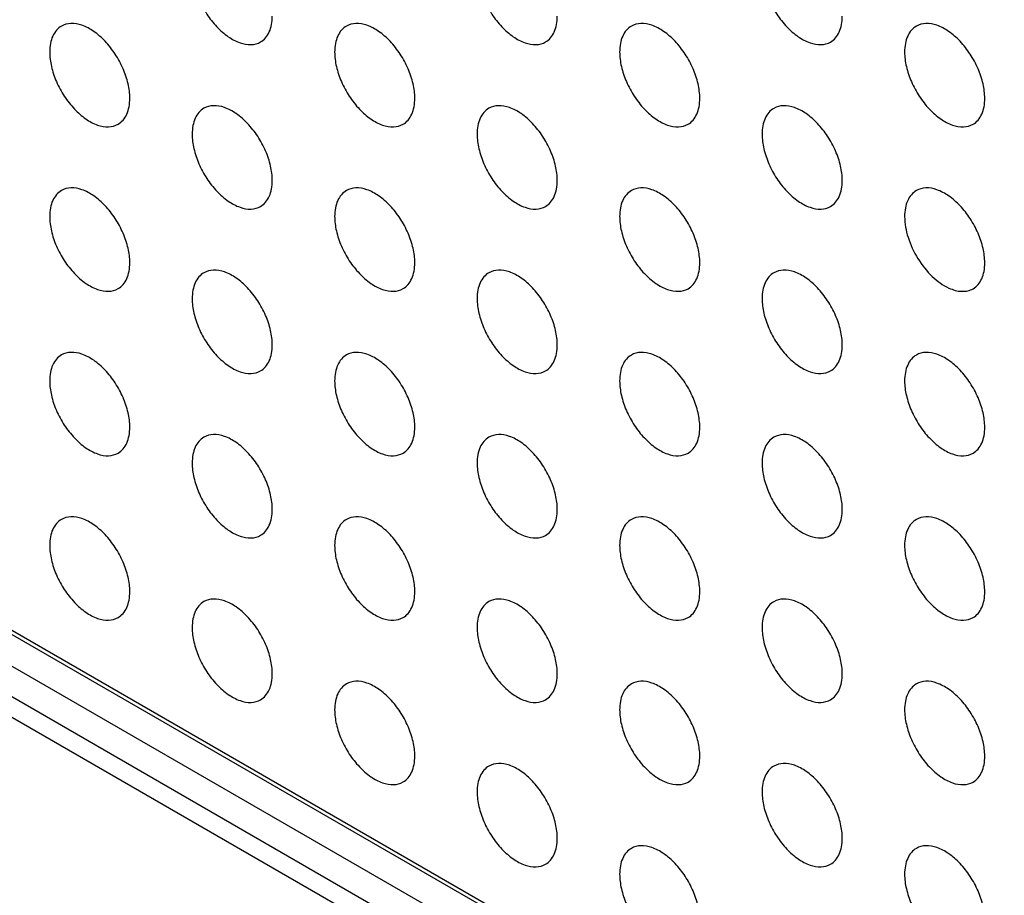
# Model space of a CAD drawing. Units: millimetres. Extents: x -30 to 40, y -111 to 111.
# Drawn here: x -7 to 0, y 53 to 60 of the extents above; entities that cross this region are included whole.
import ezdxf

# ---------------------------------------------------------------- set-up
doc = ezdxf.new("R2010")
doc.units = ezdxf.units.MM
doc.header["$LTSCALE"] = 19.36
doc.layers.add('ASSI', color=7, linetype='CONTINUOUS')
doc.layers.add('RACCORDO', color=7, linetype='CONTINUOUS')

msp = doc.modelspace()

# ---------------------------------------------------------------- linework, layer by layer
at = {"layer": 'ASSI', "color": 250, "linetype": 'CONTINUOUS'}
for p, q in [((-15.4149, 59.48), (7.4246, 46.2927)), ((7.4953, 45.7212), (-15.3442, 58.9085)), ((7.4246, 45.5987), (-15.4149, 58.786))]:
    msp.add_line(p, q, dxfattribs=at)
at = {"layer": 'ASSI', "color": 7, "linetype": 'CONTINUOUS'}
for p, q in [((-15.3942, 59.4342), (7.4453, 46.247)), ((-15.1321, 59.031), (7.7075, 45.8437))]:
    msp.add_line(p, q, dxfattribs=at)
for points, knots in [([(-6.0104, 60.1224), (-6.0104, 60.084), (-5.9996, 60.0031), (-5.9595, 59.8844), (-5.8976, 59.77), (-5.819, 59.6693), (-5.7299, 59.5905), (-5.6371, 59.5397), (-5.5462, 59.5215), (-5.4897, 59.536), (-5.4672, 59.549)], [0, 0, 0, 0, 0.128818, 0.270564, 0.417881, 0.562385, 0.696203, 0.813596, 0.913067, 1, 1, 1, 1]), ([(-3.7477, 60.1223), (-3.7477, 60.0839), (-3.7369, 60.003), (-3.6967, 59.8842), (-3.6348, 59.7698), (-3.5562, 59.6692), (-3.4672, 59.5903), (-3.3743, 59.5396), (-3.2834, 59.5214), (-3.2269, 59.5359), (-3.2045, 59.5489)], [0, 0, 0, 0, 0.128818, 0.270564, 0.417881, 0.562385, 0.696203, 0.813596, 0.913067, 1, 1, 1, 1]), ([(-1.4849, 60.1222), (-1.4849, 60.0837), (-1.4742, 60.0029), (-1.434, 59.8841), (-1.3721, 59.7697), (-1.2935, 59.6691), (-1.2044, 59.5902), (-1.1116, 59.5395), (-1.0207, 59.5213), (-0.9642, 59.5358), (-0.9417, 59.5488)], [0, 0, 0, 0, 0.128818, 0.270564, 0.417881, 0.562385, 0.696203, 0.813596, 0.913067, 1, 1, 1, 1]), ([(-5.4672, 59.549), (-5.4524, 59.5576), (-5.4246, 59.5809), (-5.395, 59.6293), (-5.3775, 59.6888), (-5.374, 59.7322), (-5.374, 59.755)], [0, 0, 0, 0, 0.217772, 0.450955, 0.710191, 1, 1, 1, 1]), ([(-3.2045, 59.5489), (-3.1896, 59.5575), (-3.1618, 59.5808), (-3.1323, 59.6291), (-3.1147, 59.6887), (-3.1113, 59.7321), (-3.1113, 59.7549)], [0, 0, 0, 0, 0.217772, 0.450955, 0.710191, 1, 1, 1, 1]), ([(-0.9417, 59.5488), (-0.9269, 59.5573), (-0.8991, 59.5807), (-0.8696, 59.629), (-0.852, 59.6886), (-0.8485, 59.7319), (-0.8485, 59.7547)], [0, 0, 0, 0, 0.217772, 0.450955, 0.710191, 1, 1, 1, 1]), ([(-7.0486, 59.6753), (-7.0634, 59.6667), (-7.0912, 59.6434), (-7.1208, 59.5951), (-7.1383, 59.5355), (-7.1418, 59.4921), (-7.1418, 59.4693)], [0, 0, 0, 0, 0.217772, 0.450955, 0.710191, 1, 1, 1, 1]), ([(-6.5054, 59.1019), (-6.5054, 59.1404), (-6.5161, 59.2212), (-6.5563, 59.34), (-6.6182, 59.4544), (-6.6968, 59.555), (-6.7859, 59.6339), (-6.8787, 59.6846), (-6.9696, 59.7028), (-7.0261, 59.6883), (-7.0486, 59.6753)], [0, 0, 0, 0, 0.128818, 0.270564, 0.417881, 0.562385, 0.696203, 0.813596, 0.913067, 1, 1, 1, 1]), ([(-4.7858, 59.6752), (-4.8007, 59.6666), (-4.8285, 59.6433), (-4.858, 59.5949), (-4.8756, 59.5354), (-4.879, 59.492), (-4.879, 59.4692)], [0, 0, 0, 0, 0.217772, 0.450955, 0.710191, 1, 1, 1, 1]), ([(-4.2426, 59.1018), (-4.2426, 59.1402), (-4.2534, 59.2211), (-4.2936, 59.3398), (-4.3555, 59.4542), (-4.4341, 59.5549), (-4.5231, 59.6337), (-4.616, 59.6845), (-4.7069, 59.7027), (-4.7634, 59.6882), (-4.7858, 59.6752)], [0, 0, 0, 0, 0.128818, 0.270564, 0.417881, 0.562385, 0.696203, 0.813596, 0.913067, 1, 1, 1, 1]), ([(-2.5231, 59.6751), (-2.5379, 59.6665), (-2.5657, 59.6432), (-2.5953, 59.5948), (-2.6129, 59.5352), (-2.6163, 59.4919), (-2.6163, 59.4691)], [0, 0, 0, 0, 0.217772, 0.450955, 0.710191, 1, 1, 1, 1]), ([(-1.9799, 59.1016), (-1.9799, 59.1401), (-1.9907, 59.221), (-2.0308, 59.3397), (-2.0927, 59.4541), (-2.1713, 59.5548), (-2.2604, 59.6336), (-2.3533, 59.6843), (-2.4442, 59.7026), (-2.5006, 59.688), (-2.5231, 59.6751)], [0, 0, 0, 0, 0.128818, 0.270564, 0.417881, 0.562385, 0.696203, 0.813596, 0.913067, 1, 1, 1, 1]), ([(-0.2604, 59.6749), (-0.2752, 59.6664), (-0.303, 59.643), (-0.3325, 59.5947), (-0.3501, 59.5351), (-0.3536, 59.4918), (-0.3536, 59.469)], [0, 0, 0, 0, 0.217772, 0.450955, 0.710191, 1, 1, 1, 1]), ([(0.2828, 59.1015), (0.2828, 59.14), (0.2721, 59.2208), (0.2319, 59.3396), (0.17, 59.454), (0.0914, 59.5546), (0.0024, 59.6335), (-0.0905, 59.6842), (-0.1814, 59.7024), (-0.2379, 59.6879), (-0.2604, 59.6749)], [0, 0, 0, 0, 0.128818, 0.270564, 0.417881, 0.562385, 0.696203, 0.813596, 0.913067, 1, 1, 1, 1]), ([(-7.1418, 59.4693), (-7.1418, 59.4309), (-7.131, 59.35), (-7.0909, 59.2313), (-7.029, 59.1168), (-6.9503, 59.0162), (-6.8613, 58.9374), (-6.7684, 58.8866), (-6.6775, 58.8684), (-6.621, 58.8829), (-6.5986, 58.8959)], [0, 0, 0, 0, 0.128818, 0.270564, 0.417881, 0.562385, 0.696203, 0.813596, 0.913067, 1, 1, 1, 1]), ([(-4.879, 59.4692), (-4.879, 59.4307), (-4.8683, 59.3499), (-4.8281, 59.2311), (-4.7662, 59.1167), (-4.6876, 59.0161), (-4.5985, 58.9372), (-4.5057, 58.8865), (-4.4148, 58.8683), (-4.3583, 58.8828), (-4.3358, 58.8958)], [0, 0, 0, 0, 0.128818, 0.270564, 0.417881, 0.562385, 0.696203, 0.813596, 0.913067, 1, 1, 1, 1]), ([(-2.6163, 59.4691), (-2.6163, 59.4306), (-2.6055, 59.3497), (-2.5654, 59.231), (-2.5035, 59.1166), (-2.4249, 59.016), (-2.3358, 58.9371), (-2.2429, 58.8864), (-2.152, 58.8682), (-2.0956, 58.8827), (-2.0731, 58.8957)], [0, 0, 0, 0, 0.128818, 0.270564, 0.417881, 0.562385, 0.696203, 0.813596, 0.913067, 1, 1, 1, 1]), ([(-0.3536, 59.469), (-0.3536, 59.4305), (-0.3428, 59.3496), (-0.3026, 59.2309), (-0.2407, 59.1165), (-0.1621, 59.0158), (-0.0731, 58.937), (0.0198, 58.8862), (0.1107, 58.868), (0.1672, 58.8826), (0.1897, 58.8955)], [0, 0, 0, 0, 0.128818, 0.270564, 0.417881, 0.562385, 0.696203, 0.813596, 0.913067, 1, 1, 1, 1]), ([(-6.5986, 58.8959), (-6.5837, 58.9045), (-6.556, 58.9278), (-6.5264, 58.9762), (-6.5088, 59.0357), (-6.5054, 59.0791), (-6.5054, 59.1019)], [0, 0, 0, 0, 0.217772, 0.450955, 0.710191, 1, 1, 1, 1]), ([(-5.374, 58.4486), (-5.374, 58.4871), (-5.3848, 58.568), (-5.4249, 58.6867), (-5.4868, 58.8011), (-5.5654, 58.9018), (-5.6545, 58.9806), (-5.7474, 59.0314), (-5.8383, 59.0496), (-5.8947, 59.0351), (-5.9172, 59.0221)], [0, 0, 0, 0, 0.128818, 0.270564, 0.417881, 0.562385, 0.696203, 0.813596, 0.913067, 1, 1, 1, 1]), ([(-4.3358, 58.8958), (-4.321, 58.9044), (-4.2932, 58.9277), (-4.2637, 58.976), (-4.2461, 59.0356), (-4.2426, 59.079), (-4.2426, 59.1018)], [0, 0, 0, 0, 0.217772, 0.450955, 0.710191, 1, 1, 1, 1]), ([(-3.1113, 58.4485), (-3.1113, 58.487), (-3.122, 58.5679), (-3.1622, 58.6866), (-3.2241, 58.801), (-3.3027, 58.9017), (-3.3918, 58.9805), (-3.4846, 59.0312), (-3.5755, 59.0494), (-3.632, 59.0349), (-3.6545, 59.022)], [0, 0, 0, 0, 0.128818, 0.270564, 0.417881, 0.562385, 0.696203, 0.813596, 0.913067, 1, 1, 1, 1]), ([(-2.0731, 58.8957), (-2.0582, 58.9042), (-2.0305, 58.9276), (-2.0009, 58.9759), (-1.9833, 59.0355), (-1.9799, 59.0788), (-1.9799, 59.1016)], [0, 0, 0, 0, 0.217772, 0.450955, 0.710191, 1, 1, 1, 1]), ([(-0.8485, 58.4484), (-0.8485, 58.4869), (-0.8593, 58.5677), (-0.8994, 58.6865), (-0.9613, 58.8009), (-1.04, 58.9015), (-1.129, 58.9804), (-1.2219, 59.0311), (-1.3128, 59.0493), (-1.3693, 59.0348), (-1.3917, 59.0218)], [0, 0, 0, 0, 0.128818, 0.270564, 0.417881, 0.562385, 0.696203, 0.813596, 0.913067, 1, 1, 1, 1]), ([(0.1897, 58.8955), (0.2045, 58.9041), (0.2323, 58.9274), (0.2618, 58.9758), (0.2794, 59.0353), (0.2828, 59.0787), (0.2828, 59.1015)], [0, 0, 0, 0, 0.217772, 0.450955, 0.710191, 1, 1, 1, 1]), ([(-5.9172, 59.0221), (-5.9321, 59.0135), (-5.9598, 58.9902), (-5.9894, 58.9418), (-6.007, 58.8823), (-6.0104, 58.8389), (-6.0104, 58.8161)], [0, 0, 0, 0, 0.217772, 0.450955, 0.710191, 1, 1, 1, 1]), ([(-3.6545, 59.022), (-3.6693, 59.0134), (-3.6971, 58.99), (-3.7266, 58.9417), (-3.7442, 58.8821), (-3.7477, 58.8388), (-3.7477, 58.816)], [0, 0, 0, 0, 0.217772, 0.450955, 0.710191, 1, 1, 1, 1]), ([(-1.3917, 59.0218), (-1.4066, 59.0133), (-1.4344, 58.9899), (-1.4639, 58.9416), (-1.4815, 58.882), (-1.4849, 58.8387), (-1.4849, 58.8158)], [0, 0, 0, 0, 0.217772, 0.450955, 0.710191, 1, 1, 1, 1]), ([(-6.0104, 58.8161), (-6.0104, 58.7776), (-5.9996, 58.6968), (-5.9595, 58.578), (-5.8976, 58.4636), (-5.819, 58.363), (-5.7299, 58.2841), (-5.6371, 58.2334), (-5.5462, 58.2152), (-5.4897, 58.2297), (-5.4672, 58.2427)], [0, 0, 0, 0, 0.128818, 0.270564, 0.417881, 0.562385, 0.696203, 0.813596, 0.913067, 1, 1, 1, 1]), ([(-3.7477, 58.816), (-3.7477, 58.7775), (-3.7369, 58.6966), (-3.6967, 58.5779), (-3.6348, 58.4635), (-3.5562, 58.3628), (-3.4672, 58.284), (-3.3743, 58.2333), (-3.2834, 58.2151), (-3.2269, 58.2296), (-3.2045, 58.2425)], [0, 0, 0, 0, 0.128818, 0.270564, 0.417881, 0.562385, 0.696203, 0.813596, 0.913067, 1, 1, 1, 1]), ([(-1.4849, 58.8158), (-1.4849, 58.7774), (-1.4742, 58.6965), (-1.434, 58.5778), (-1.3721, 58.4634), (-1.2935, 58.3627), (-1.2044, 58.2839), (-1.1116, 58.2331), (-1.0207, 58.2149), (-0.9642, 58.2294), (-0.9417, 58.2424)], [0, 0, 0, 0, 0.128818, 0.270564, 0.417881, 0.562385, 0.696203, 0.813596, 0.913067, 1, 1, 1, 1]), ([(-5.4672, 58.2427), (-5.4524, 58.2512), (-5.4246, 58.2746), (-5.395, 58.3229), (-5.3775, 58.3825), (-5.374, 58.4258), (-5.374, 58.4486)], [0, 0, 0, 0, 0.217772, 0.450955, 0.710191, 1, 1, 1, 1]), ([(-3.2045, 58.2425), (-3.1896, 58.2511), (-3.1618, 58.2745), (-3.1323, 58.3228), (-3.1147, 58.3824), (-3.1113, 58.4257), (-3.1113, 58.4485)], [0, 0, 0, 0, 0.217772, 0.450955, 0.710191, 1, 1, 1, 1]), ([(-0.9417, 58.2424), (-0.9269, 58.251), (-0.8991, 58.2743), (-0.8696, 58.3227), (-0.852, 58.3822), (-0.8485, 58.4256), (-0.8485, 58.4484)], [0, 0, 0, 0, 0.217772, 0.450955, 0.710191, 1, 1, 1, 1]), ([(-7.0486, 58.369), (-7.0634, 58.3604), (-7.0912, 58.3371), (-7.1208, 58.2887), (-7.1383, 58.2291), (-7.1418, 58.1858), (-7.1418, 58.163)], [0, 0, 0, 0, 0.217772, 0.450955, 0.710191, 1, 1, 1, 1]), ([(-6.5054, 57.7955), (-6.5054, 57.834), (-6.5161, 57.9149), (-6.5563, 58.0336), (-6.6182, 58.148), (-6.6968, 58.2487), (-6.7859, 58.3275), (-6.8787, 58.3782), (-6.9696, 58.3965), (-7.0261, 58.3819), (-7.0486, 58.369)], [0, 0, 0, 0, 0.128818, 0.270564, 0.417881, 0.562385, 0.696203, 0.813596, 0.913067, 1, 1, 1, 1]), ([(-4.7858, 58.3688), (-4.8007, 58.3603), (-4.8285, 58.3369), (-4.858, 58.2886), (-4.8756, 58.229), (-4.879, 58.1857), (-4.879, 58.1629)], [0, 0, 0, 0, 0.217772, 0.450955, 0.710191, 1, 1, 1, 1]), ([(-4.2426, 57.7954), (-4.2426, 57.8339), (-4.2534, 57.9147), (-4.2936, 58.0335), (-4.3555, 58.1479), (-4.4341, 58.2485), (-4.5231, 58.3274), (-4.616, 58.3781), (-4.7069, 58.3963), (-4.7634, 58.3818), (-4.7858, 58.3688)], [0, 0, 0, 0, 0.128818, 0.270564, 0.417881, 0.562385, 0.696203, 0.813596, 0.913067, 1, 1, 1, 1]), ([(-2.5231, 58.3687), (-2.5379, 58.3601), (-2.5657, 58.3368), (-2.5953, 58.2885), (-2.6129, 58.2289), (-2.6163, 58.1855), (-2.6163, 58.1627)], [0, 0, 0, 0, 0.217772, 0.450955, 0.710191, 1, 1, 1, 1]), ([(-1.9799, 57.7953), (-1.9799, 57.8337), (-1.9907, 57.9146), (-2.0308, 58.0334), (-2.0927, 58.1478), (-2.1713, 58.2484), (-2.2604, 58.3273), (-2.3533, 58.378), (-2.4442, 58.3962), (-2.5006, 58.3817), (-2.5231, 58.3687)], [0, 0, 0, 0, 0.128818, 0.270564, 0.417881, 0.562385, 0.696203, 0.813596, 0.913067, 1, 1, 1, 1]), ([(-0.2604, 58.3686), (-0.2752, 58.36), (-0.303, 58.3367), (-0.3325, 58.2883), (-0.3501, 58.2288), (-0.3536, 58.1854), (-0.3536, 58.1626)], [0, 0, 0, 0, 0.217772, 0.450955, 0.710191, 1, 1, 1, 1]), ([(0.2828, 57.7952), (0.2828, 57.8336), (0.2721, 57.9145), (0.2319, 58.0332), (0.17, 58.1476), (0.0914, 58.2483), (0.0024, 58.3271), (-0.0905, 58.3779), (-0.1814, 58.3961), (-0.2379, 58.3816), (-0.2604, 58.3686)], [0, 0, 0, 0, 0.128818, 0.270564, 0.417881, 0.562385, 0.696203, 0.813596, 0.913067, 1, 1, 1, 1]), ([(-7.1418, 58.163), (-7.1418, 58.1245), (-7.131, 58.0436), (-7.0909, 57.9249), (-7.029, 57.8105), (-6.9503, 57.7099), (-6.8613, 57.631), (-6.7684, 57.5803), (-6.6775, 57.5621), (-6.621, 57.5766), (-6.5986, 57.5896)], [0, 0, 0, 0, 0.128818, 0.270564, 0.417881, 0.562385, 0.696203, 0.813596, 0.913067, 1, 1, 1, 1]), ([(-4.879, 58.1629), (-4.879, 58.1244), (-4.8683, 58.0435), (-4.8281, 57.9248), (-4.7662, 57.8104), (-4.6876, 57.7097), (-4.5985, 57.6309), (-4.5057, 57.5801), (-4.4148, 57.5619), (-4.3583, 57.5765), (-4.3358, 57.5894)], [0, 0, 0, 0, 0.128818, 0.270564, 0.417881, 0.562385, 0.696203, 0.813596, 0.913067, 1, 1, 1, 1]), ([(-2.6163, 58.1627), (-2.6163, 58.1243), (-2.6055, 58.0434), (-2.5654, 57.9246), (-2.5035, 57.8102), (-2.4249, 57.7096), (-2.3358, 57.6307), (-2.2429, 57.58), (-2.152, 57.5618), (-2.0956, 57.5763), (-2.0731, 57.5893)], [0, 0, 0, 0, 0.128818, 0.270564, 0.417881, 0.562385, 0.696203, 0.813596, 0.913067, 1, 1, 1, 1]), ([(-0.3536, 58.1626), (-0.3536, 58.1067), (-0.3312, 57.989), (-0.2548, 57.8258), (-0.1447, 57.6862), (-0.0508, 57.6165), (-0.0021, 57.5943)], [0, 0, 0, 0, 0.24059, 0.507006, 0.769558, 1, 1, 1, 1]), ([(-6.5986, 57.5896), (-6.5837, 57.5981), (-6.556, 57.6215), (-6.5264, 57.6698), (-6.5088, 57.7294), (-6.5054, 57.7727), (-6.5054, 57.7955)], [0, 0, 0, 0, 0.217772, 0.450955, 0.710191, 1, 1, 1, 1]), ([(-4.3358, 57.5894), (-4.321, 57.598), (-4.2932, 57.6213), (-4.2637, 57.6697), (-4.2461, 57.7292), (-4.2426, 57.7726), (-4.2426, 57.7954)], [0, 0, 0, 0, 0.217772, 0.450955, 0.710191, 1, 1, 1, 1]), ([(-2.0731, 57.5893), (-2.0582, 57.5979), (-2.0305, 57.6212), (-2.0009, 57.6696), (-1.9833, 57.7291), (-1.9799, 57.7725), (-1.9799, 57.7953)], [0, 0, 0, 0, 0.217772, 0.450955, 0.710191, 1, 1, 1, 1]), ([(0.1897, 57.5892), (0.2045, 57.5977), (0.2323, 57.6211), (0.2618, 57.6694), (0.2794, 57.729), (0.2828, 57.7724), (0.2828, 57.7952)], [0, 0, 0, 0, 0.217772, 0.450955, 0.710191, 1, 1, 1, 1]), ([(-5.9172, 57.7157), (-5.9321, 57.7072), (-5.9598, 57.6838), (-5.9894, 57.6355), (-6.007, 57.5759), (-6.0104, 57.5326), (-6.0104, 57.5097)], [0, 0, 0, 0, 0.217772, 0.450955, 0.710191, 1, 1, 1, 1]), ([(-5.374, 57.1423), (-5.374, 57.1808), (-5.3848, 57.2616), (-5.4249, 57.3804), (-5.4868, 57.4948), (-5.5654, 57.5954), (-5.6545, 57.6743), (-5.7474, 57.725), (-5.8383, 57.7432), (-5.8947, 57.7287), (-5.9172, 57.7157)], [0, 0, 0, 0, 0.128818, 0.270564, 0.417881, 0.562385, 0.696203, 0.813596, 0.913067, 1, 1, 1, 1]), ([(-3.6545, 57.7156), (-3.6693, 57.707), (-3.6971, 57.6837), (-3.7266, 57.6353), (-3.7442, 57.5758), (-3.7477, 57.5324), (-3.7477, 57.5096)], [0, 0, 0, 0, 0.217772, 0.450955, 0.710191, 1, 1, 1, 1]), ([(-3.1113, 57.1422), (-3.1113, 57.1806), (-3.122, 57.2615), (-3.1622, 57.3803), (-3.2241, 57.4947), (-3.3027, 57.5953), (-3.3918, 57.6742), (-3.4846, 57.7249), (-3.5755, 57.7431), (-3.632, 57.7286), (-3.6545, 57.7156)], [0, 0, 0, 0, 0.128818, 0.270564, 0.417881, 0.562385, 0.696203, 0.813596, 0.913067, 1, 1, 1, 1]), ([(-1.3917, 57.7155), (-1.4066, 57.7069), (-1.4344, 57.6836), (-1.4639, 57.6352), (-1.4815, 57.5757), (-1.4849, 57.5323), (-1.4849, 57.5095)], [0, 0, 0, 0, 0.217772, 0.450955, 0.710191, 1, 1, 1, 1]), ([(-0.8485, 57.142), (-0.8485, 57.1805), (-0.8593, 57.2614), (-0.8994, 57.3801), (-0.9613, 57.4945), (-1.04, 57.5952), (-1.129, 57.674), (-1.2219, 57.7248), (-1.3128, 57.743), (-1.3693, 57.7285), (-1.3917, 57.7155)], [0, 0, 0, 0, 0.128818, 0.270564, 0.417881, 0.562385, 0.696203, 0.813596, 0.913067, 1, 1, 1, 1]), ([(-0.0021, 57.5943), (0.0304, 57.5795), (0.0815, 57.5646), (0.148, 57.5705), (0.1768, 57.5818), (0.1897, 57.5892)], [0, 0, 0, 0, 0.539326, 0.775747, 1, 1, 1, 1]), ([(-6.0104, 57.5097), (-6.0104, 57.4713), (-5.9996, 57.3904), (-5.9595, 57.2717), (-5.8976, 57.1573), (-5.819, 57.0566), (-5.7299, 56.9778), (-5.6371, 56.927), (-5.5462, 56.9088), (-5.4897, 56.9233), (-5.4672, 56.9363)], [0, 0, 0, 0, 0.128818, 0.270564, 0.417881, 0.562385, 0.696203, 0.813596, 0.913067, 1, 1, 1, 1]), ([(-3.7477, 57.5096), (-3.7477, 57.4712), (-3.7369, 57.3903), (-3.6967, 57.2715), (-3.6348, 57.1571), (-3.5562, 57.0565), (-3.4672, 56.9776), (-3.3743, 56.9269), (-3.2834, 56.9087), (-3.2269, 56.9232), (-3.2045, 56.9362)], [0, 0, 0, 0, 0.128818, 0.270564, 0.417881, 0.562385, 0.696203, 0.813596, 0.913067, 1, 1, 1, 1]), ([(-1.4849, 57.5095), (-1.4849, 57.471), (-1.4742, 57.3902), (-1.434, 57.2714), (-1.3721, 57.157), (-1.2935, 57.0564), (-1.2044, 56.9775), (-1.1116, 56.9268), (-1.0207, 56.9086), (-0.9642, 56.9231), (-0.9417, 56.9361)], [0, 0, 0, 0, 0.128818, 0.270564, 0.417881, 0.562385, 0.696203, 0.813596, 0.913067, 1, 1, 1, 1]), ([(-6.5054, 56.4892), (-6.5054, 56.5276), (-6.5161, 56.6085), (-6.5563, 56.7273), (-6.6182, 56.8417), (-6.6968, 56.9423), (-6.7859, 57.0212), (-6.8787, 57.0719), (-6.9696, 57.0901), (-7.0261, 57.0756), (-7.0486, 57.0626)], [0, 0, 0, 0, 0.128818, 0.270564, 0.417881, 0.562385, 0.696203, 0.813596, 0.913067, 1, 1, 1, 1]), ([(-5.4672, 56.9363), (-5.4524, 56.9449), (-5.4246, 56.9682), (-5.395, 57.0166), (-5.3775, 57.0761), (-5.374, 57.1195), (-5.374, 57.1423)], [0, 0, 0, 0, 0.217772, 0.450955, 0.710191, 1, 1, 1, 1]), ([(-4.2426, 56.4891), (-4.2426, 56.5275), (-4.2534, 56.6084), (-4.2936, 56.7271), (-4.3555, 56.8415), (-4.4341, 56.9422), (-4.5231, 57.021), (-4.616, 57.0718), (-4.7069, 57.09), (-4.7634, 57.0755), (-4.7858, 57.0625)], [0, 0, 0, 0, 0.128818, 0.270564, 0.417881, 0.562385, 0.696203, 0.813596, 0.913067, 1, 1, 1, 1]), ([(-3.2045, 56.9362), (-3.1896, 56.9448), (-3.1618, 56.9681), (-3.1323, 57.0164), (-3.1147, 57.076), (-3.1113, 57.1194), (-3.1113, 57.1422)], [0, 0, 0, 0, 0.217772, 0.450955, 0.710191, 1, 1, 1, 1]), ([(-1.9799, 56.4889), (-1.9799, 56.5274), (-1.9907, 56.6083), (-2.0308, 56.727), (-2.0927, 56.8414), (-2.1713, 56.9421), (-2.2604, 57.0209), (-2.3533, 57.0716), (-2.4442, 57.0899), (-2.5006, 57.0753), (-2.5231, 57.0624)], [0, 0, 0, 0, 0.128818, 0.270564, 0.417881, 0.562385, 0.696203, 0.813596, 0.913067, 1, 1, 1, 1]), ([(-0.9417, 56.9361), (-0.9269, 56.9446), (-0.8991, 56.968), (-0.8696, 57.0163), (-0.852, 57.0759), (-0.8485, 57.1192), (-0.8485, 57.142)], [0, 0, 0, 0, 0.217772, 0.450955, 0.710191, 1, 1, 1, 1]), ([(0.2828, 56.4888), (0.2828, 56.5273), (0.2721, 56.6081), (0.2319, 56.7269), (0.17, 56.8413), (0.0914, 56.9419), (0.0024, 57.0208), (-0.0905, 57.0715), (-0.1814, 57.0897), (-0.2379, 57.0752), (-0.2604, 57.0622)], [0, 0, 0, 0, 0.128818, 0.270564, 0.417881, 0.562385, 0.696203, 0.813596, 0.913067, 1, 1, 1, 1]), ([(-7.0486, 57.0626), (-7.0634, 57.054), (-7.0912, 57.0307), (-7.1208, 56.9824), (-7.1383, 56.9228), (-7.1418, 56.8794), (-7.1418, 56.8566)], [0, 0, 0, 0, 0.217772, 0.450955, 0.710191, 1, 1, 1, 1]), ([(-4.7858, 57.0625), (-4.8007, 57.0539), (-4.8285, 57.0306), (-4.858, 56.9822), (-4.8756, 56.9227), (-4.879, 56.8793), (-4.879, 56.8565)], [0, 0, 0, 0, 0.217772, 0.450955, 0.710191, 1, 1, 1, 1]), ([(-2.5231, 57.0624), (-2.5379, 57.0538), (-2.5657, 57.0304), (-2.5953, 56.9821), (-2.6129, 56.9225), (-2.6163, 56.8792), (-2.6163, 56.8564)], [0, 0, 0, 0, 0.217772, 0.450955, 0.710191, 1, 1, 1, 1]), ([(-0.2604, 57.0622), (-0.2752, 57.0537), (-0.303, 57.0303), (-0.3325, 56.982), (-0.3501, 56.9224), (-0.3536, 56.8791), (-0.3536, 56.8563)], [0, 0, 0, 0, 0.217772, 0.450955, 0.710191, 1, 1, 1, 1]), ([(-7.1418, 56.8566), (-7.1418, 56.8182), (-7.131, 56.7373), (-7.0909, 56.6185), (-7.029, 56.5041), (-6.9503, 56.4035), (-6.8613, 56.3246), (-6.7684, 56.2739), (-6.6775, 56.2557), (-6.621, 56.2702), (-6.5986, 56.2832)], [0, 0, 0, 0, 0.128818, 0.270564, 0.417881, 0.562385, 0.696203, 0.813596, 0.913067, 1, 1, 1, 1]), ([(-4.879, 56.8565), (-4.879, 56.818), (-4.8683, 56.7372), (-4.8281, 56.6184), (-4.7662, 56.504), (-4.6876, 56.4034), (-4.5985, 56.3245), (-4.5057, 56.2738), (-4.4148, 56.2556), (-4.3583, 56.2701), (-4.3358, 56.2831)], [0, 0, 0, 0, 0.128818, 0.270564, 0.417881, 0.562385, 0.696203, 0.813596, 0.913067, 1, 1, 1, 1]), ([(-2.6163, 56.8564), (-2.6163, 56.8179), (-2.6055, 56.737), (-2.5654, 56.6183), (-2.5035, 56.5039), (-2.4249, 56.4032), (-2.3358, 56.3244), (-2.2429, 56.2737), (-2.152, 56.2555), (-2.0956, 56.27), (-2.0731, 56.283)], [0, 0, 0, 0, 0.128818, 0.270564, 0.417881, 0.562385, 0.696203, 0.813596, 0.913067, 1, 1, 1, 1]), ([(-0.3536, 56.8563), (-0.3536, 56.8178), (-0.3428, 56.7369), (-0.3026, 56.6182), (-0.2407, 56.5038), (-0.1621, 56.4031), (-0.0731, 56.3243), (0.0198, 56.2735), (0.1107, 56.2553), (0.1672, 56.2698), (0.1897, 56.2828)], [0, 0, 0, 0, 0.128818, 0.270564, 0.417881, 0.562385, 0.696203, 0.813596, 0.913067, 1, 1, 1, 1]), ([(-6.5986, 56.2832), (-6.5837, 56.2918), (-6.556, 56.3151), (-6.5264, 56.3635), (-6.5088, 56.423), (-6.5054, 56.4664), (-6.5054, 56.4892)], [0, 0, 0, 0, 0.217772, 0.450955, 0.710191, 1, 1, 1, 1]), ([(-4.3358, 56.2831), (-4.321, 56.2916), (-4.2932, 56.315), (-4.2637, 56.3633), (-4.2461, 56.4229), (-4.2426, 56.4663), (-4.2426, 56.4891)], [0, 0, 0, 0, 0.217772, 0.450955, 0.710191, 1, 1, 1, 1]), ([(-2.0731, 56.283), (-2.0582, 56.2915), (-2.0305, 56.3149), (-2.0009, 56.3632), (-1.9833, 56.4228), (-1.9799, 56.4661), (-1.9799, 56.4889)], [0, 0, 0, 0, 0.217772, 0.450955, 0.710191, 1, 1, 1, 1]), ([(0.1897, 56.2828), (0.2045, 56.2914), (0.2323, 56.3147), (0.2618, 56.3631), (0.2794, 56.4226), (0.2828, 56.466), (0.2828, 56.4888)], [0, 0, 0, 0, 0.217772, 0.450955, 0.710191, 1, 1, 1, 1]), ([(-5.9172, 56.4094), (-5.9321, 56.4008), (-5.9598, 56.3775), (-5.9894, 56.3291), (-6.007, 56.2696), (-6.0104, 56.2262), (-6.0104, 56.2034)], [0, 0, 0, 0, 0.217772, 0.450955, 0.710191, 1, 1, 1, 1]), ([(-5.374, 55.8359), (-5.374, 55.8744), (-5.3848, 55.9553), (-5.4249, 56.074), (-5.4868, 56.1884), (-5.5654, 56.2891), (-5.6545, 56.3679), (-5.7474, 56.4187), (-5.8383, 56.4369), (-5.8947, 56.4224), (-5.9172, 56.4094)], [0, 0, 0, 0, 0.128818, 0.270564, 0.417881, 0.562385, 0.696203, 0.813596, 0.913067, 1, 1, 1, 1]), ([(-3.6545, 56.4092), (-3.6693, 56.4007), (-3.6971, 56.3773), (-3.7266, 56.329), (-3.7442, 56.2694), (-3.7477, 56.2261), (-3.7477, 56.2033)], [0, 0, 0, 0, 0.217772, 0.450955, 0.710191, 1, 1, 1, 1]), ([(-3.1113, 55.8358), (-3.1113, 55.8743), (-3.122, 55.9552), (-3.1622, 56.0739), (-3.2241, 56.1883), (-3.3027, 56.2889), (-3.3918, 56.3678), (-3.4846, 56.4185), (-3.5755, 56.4367), (-3.632, 56.4222), (-3.6545, 56.4092)], [0, 0, 0, 0, 0.128818, 0.270564, 0.417881, 0.562385, 0.696203, 0.813596, 0.913067, 1, 1, 1, 1]), ([(-1.3917, 56.4091), (-1.4066, 56.4006), (-1.4344, 56.3772), (-1.4639, 56.3289), (-1.4815, 56.2693), (-1.4849, 56.2259), (-1.4849, 56.2031)], [0, 0, 0, 0, 0.217772, 0.450955, 0.710191, 1, 1, 1, 1]), ([(-0.8485, 55.8357), (-0.8485, 55.8742), (-0.8593, 55.955), (-0.8994, 56.0738), (-0.9613, 56.1882), (-1.04, 56.2888), (-1.129, 56.3677), (-1.2219, 56.4184), (-1.3128, 56.4366), (-1.3693, 56.4221), (-1.3917, 56.4091)], [0, 0, 0, 0, 0.128818, 0.270564, 0.417881, 0.562385, 0.696203, 0.813596, 0.913067, 1, 1, 1, 1]), ([(-6.0104, 56.2034), (-6.0104, 56.1649), (-5.9996, 56.0841), (-5.9595, 55.9653), (-5.8976, 55.8509), (-5.819, 55.7503), (-5.7299, 55.6714), (-5.6371, 55.6207), (-5.5462, 55.6025), (-5.4897, 55.617), (-5.4672, 55.63)], [0, 0, 0, 0, 0.128818, 0.270564, 0.417881, 0.562385, 0.696203, 0.813596, 0.913067, 1, 1, 1, 1]), ([(-3.7477, 56.2033), (-3.7477, 56.1648), (-3.7369, 56.0839), (-3.6967, 55.9652), (-3.6348, 55.8508), (-3.5562, 55.7501), (-3.4672, 55.6713), (-3.3743, 55.6206), (-3.2834, 55.6023), (-3.2269, 55.6169), (-3.2045, 55.6298)], [0, 0, 0, 0, 0.128818, 0.270564, 0.417881, 0.562385, 0.696203, 0.813596, 0.913067, 1, 1, 1, 1]), ([(-1.4849, 56.2031), (-1.4849, 56.1647), (-1.4742, 56.0838), (-1.434, 55.9651), (-1.3721, 55.8507), (-1.2935, 55.75), (-1.2044, 55.6712), (-1.1116, 55.6204), (-1.0207, 55.6022), (-0.9642, 55.6167), (-0.9417, 55.6297)], [0, 0, 0, 0, 0.128818, 0.270564, 0.417881, 0.562385, 0.696203, 0.813596, 0.913067, 1, 1, 1, 1]), ([(-5.4672, 55.63), (-5.4524, 55.6385), (-5.4246, 55.6619), (-5.395, 55.7102), (-5.3775, 55.7698), (-5.374, 55.8131), (-5.374, 55.8359)], [0, 0, 0, 0, 0.217772, 0.450955, 0.710191, 1, 1, 1, 1]), ([(-3.2045, 55.6298), (-3.1896, 55.6384), (-3.1618, 55.6617), (-3.1323, 55.7101), (-3.1147, 55.7697), (-3.1113, 55.813), (-3.1113, 55.8358)], [0, 0, 0, 0, 0.217772, 0.450955, 0.710191, 1, 1, 1, 1]), ([(-0.9417, 55.6297), (-0.9269, 55.6383), (-0.8991, 55.6616), (-0.8696, 55.71), (-0.852, 55.7695), (-0.8485, 55.8129), (-0.8485, 55.8357)], [0, 0, 0, 0, 0.217772, 0.450955, 0.710191, 1, 1, 1, 1]), ([(-7.0486, 55.7563), (-7.0634, 55.7477), (-7.0912, 55.7243), (-7.1208, 55.676), (-7.1383, 55.6164), (-7.1418, 55.5731), (-7.1418, 55.5503)], [0, 0, 0, 0, 0.217772, 0.450955, 0.710191, 1, 1, 1, 1]), ([(-6.5054, 55.1828), (-6.5054, 55.2213), (-6.5161, 55.3022), (-6.5563, 55.4209), (-6.6182, 55.5353), (-6.6968, 55.636), (-6.7859, 55.7148), (-6.8787, 55.7655), (-6.9696, 55.7838), (-7.0261, 55.7692), (-7.0486, 55.7563)], [0, 0, 0, 0, 0.128818, 0.270564, 0.417881, 0.562385, 0.696203, 0.813596, 0.913067, 1, 1, 1, 1]), ([(-4.7858, 55.7561), (-4.8007, 55.7476), (-4.8285, 55.7242), (-4.858, 55.6759), (-4.8756, 55.6163), (-4.879, 55.573), (-4.879, 55.5502)], [0, 0, 0, 0, 0.217772, 0.450955, 0.710191, 1, 1, 1, 1]), ([(-4.2426, 55.1827), (-4.2426, 55.2212), (-4.2534, 55.302), (-4.2936, 55.4208), (-4.3555, 55.5352), (-4.4341, 55.6358), (-4.5231, 55.7147), (-4.616, 55.7654), (-4.7069, 55.7836), (-4.7634, 55.7691), (-4.7858, 55.7561)], [0, 0, 0, 0, 0.128818, 0.270564, 0.417881, 0.562385, 0.696203, 0.813596, 0.913067, 1, 1, 1, 1]), ([(-2.5231, 55.756), (-2.5379, 55.7474), (-2.5657, 55.7241), (-2.5953, 55.6758), (-2.6129, 55.6162), (-2.6163, 55.5728), (-2.6163, 55.55)], [0, 0, 0, 0, 0.217772, 0.450955, 0.710191, 1, 1, 1, 1]), ([(-1.9799, 55.1826), (-1.9799, 55.221), (-1.9907, 55.3019), (-2.0308, 55.4207), (-2.0927, 55.5351), (-2.1713, 55.6357), (-2.2604, 55.7146), (-2.3533, 55.7653), (-2.4442, 55.7835), (-2.5006, 55.769), (-2.5231, 55.756)], [0, 0, 0, 0, 0.128818, 0.270564, 0.417881, 0.562385, 0.696203, 0.813596, 0.913067, 1, 1, 1, 1]), ([(-0.2604, 55.7559), (-0.2752, 55.7473), (-0.303, 55.724), (-0.3325, 55.6756), (-0.3501, 55.6161), (-0.3536, 55.5727), (-0.3536, 55.5499)], [0, 0, 0, 0, 0.217772, 0.450955, 0.710191, 1, 1, 1, 1]), ([(0.2828, 55.1825), (0.2828, 55.2209), (0.2721, 55.3018), (0.2319, 55.4205), (0.17, 55.5349), (0.0914, 55.6356), (0.0024, 55.7144), (-0.0905, 55.7652), (-0.1814, 55.7834), (-0.2379, 55.7689), (-0.2604, 55.7559)], [0, 0, 0, 0, 0.128818, 0.270564, 0.417881, 0.562385, 0.696203, 0.813596, 0.913067, 1, 1, 1, 1]), ([(-7.1418, 55.5503), (-7.1418, 55.5118), (-7.131, 55.4309), (-7.0909, 55.3122), (-7.029, 55.1978), (-6.9503, 55.0971), (-6.8613, 55.0183), (-6.7684, 54.9676), (-6.6775, 54.9494), (-6.621, 54.9639), (-6.5986, 54.9769)], [0, 0, 0, 0, 0.128818, 0.270564, 0.417881, 0.562385, 0.696203, 0.813596, 0.913067, 1, 1, 1, 1]), ([(-4.879, 55.5502), (-4.879, 55.5117), (-4.8683, 55.4308), (-4.8281, 55.3121), (-4.7662, 55.1977), (-4.6876, 55.097), (-4.5985, 55.0182), (-4.5057, 54.9674), (-4.4148, 54.9492), (-4.3583, 54.9637), (-4.3358, 54.9767)], [0, 0, 0, 0, 0.128818, 0.270564, 0.417881, 0.562385, 0.696203, 0.813596, 0.913067, 1, 1, 1, 1]), ([(-2.6163, 55.55), (-2.6163, 55.5116), (-2.6055, 55.4307), (-2.5654, 55.3119), (-2.5035, 55.1975), (-2.4249, 55.0969), (-2.3358, 55.018), (-2.2429, 54.9673), (-2.152, 54.9491), (-2.0956, 54.9636), (-2.0731, 54.9766)], [0, 0, 0, 0, 0.128818, 0.270564, 0.417881, 0.562385, 0.696203, 0.813596, 0.913067, 1, 1, 1, 1]), ([(-0.3536, 55.5499), (-0.3536, 55.5114), (-0.3428, 55.4306), (-0.3026, 55.3118), (-0.2407, 55.1974), (-0.1621, 55.0968), (-0.0731, 55.0179), (0.0198, 54.9672), (0.1107, 54.949), (0.1672, 54.9635), (0.1897, 54.9765)], [0, 0, 0, 0, 0.128818, 0.270564, 0.417881, 0.562385, 0.696203, 0.813596, 0.913067, 1, 1, 1, 1]), ([(-6.5986, 54.9769), (-6.5837, 54.9854), (-6.556, 55.0088), (-6.5264, 55.0571), (-6.5088, 55.1167), (-6.5054, 55.16), (-6.5054, 55.1828)], [0, 0, 0, 0, 0.217772, 0.450955, 0.710191, 1, 1, 1, 1]), ([(-5.374, 54.5296), (-5.374, 54.5681), (-5.3848, 54.6489), (-5.4249, 54.7677), (-5.4868, 54.8821), (-5.5654, 54.9827), (-5.6545, 55.0616), (-5.7474, 55.1123), (-5.8383, 55.1305), (-5.8947, 55.116), (-5.9172, 55.103)], [0, 0, 0, 0, 0.128818, 0.270564, 0.417881, 0.562385, 0.696203, 0.813596, 0.913067, 1, 1, 1, 1]), ([(-4.3358, 54.9767), (-4.321, 54.9853), (-4.2932, 55.0086), (-4.2637, 55.057), (-4.2461, 55.1165), (-4.2426, 55.1599), (-4.2426, 55.1827)], [0, 0, 0, 0, 0.217772, 0.450955, 0.710191, 1, 1, 1, 1]), ([(-3.1113, 54.5295), (-3.1113, 54.5679), (-3.122, 54.6488), (-3.1622, 54.7676), (-3.2241, 54.882), (-3.3027, 54.9826), (-3.3918, 55.0615), (-3.4846, 55.1122), (-3.5755, 55.1304), (-3.632, 55.1159), (-3.6545, 55.1029)], [0, 0, 0, 0, 0.128818, 0.270564, 0.417881, 0.562385, 0.696203, 0.813596, 0.913067, 1, 1, 1, 1]), ([(-2.0731, 54.9766), (-2.0582, 54.9852), (-2.0305, 55.0085), (-2.0009, 55.0569), (-1.9833, 55.1164), (-1.9799, 55.1598), (-1.9799, 55.1826)], [0, 0, 0, 0, 0.217772, 0.450955, 0.710191, 1, 1, 1, 1]), ([(-0.8485, 54.5293), (-0.8485, 54.5678), (-0.8593, 54.6487), (-0.8994, 54.7674), (-0.9613, 54.8818), (-1.04, 54.9825), (-1.129, 55.0613), (-1.2219, 55.1121), (-1.3128, 55.1303), (-1.3693, 55.1157), (-1.3917, 55.1028)], [0, 0, 0, 0, 0.128818, 0.270564, 0.417881, 0.562385, 0.696203, 0.813596, 0.913067, 1, 1, 1, 1]), ([(0.1897, 54.9765), (0.2045, 54.985), (0.2323, 55.0084), (0.2618, 55.0567), (0.2794, 55.1163), (0.2828, 55.1596), (0.2828, 55.1825)], [0, 0, 0, 0, 0.217772, 0.450955, 0.710191, 1, 1, 1, 1]), ([(-5.9172, 55.103), (-5.9321, 55.0945), (-5.9598, 55.0711), (-5.9894, 55.0228), (-6.007, 54.9632), (-6.0104, 54.9198), (-6.0104, 54.897)], [0, 0, 0, 0, 0.217772, 0.450955, 0.710191, 1, 1, 1, 1]), ([(-3.6545, 55.1029), (-3.6693, 55.0943), (-3.6971, 55.071), (-3.7266, 55.0226), (-3.7442, 54.9631), (-3.7477, 54.9197), (-3.7477, 54.8969)], [0, 0, 0, 0, 0.217772, 0.450955, 0.710191, 1, 1, 1, 1]), ([(-1.3917, 55.1028), (-1.4066, 55.0942), (-1.4344, 55.0709), (-1.4639, 55.0225), (-1.4815, 54.963), (-1.4849, 54.9196), (-1.4849, 54.8968)], [0, 0, 0, 0, 0.217772, 0.450955, 0.710191, 1, 1, 1, 1]), ([(-6.0104, 54.897), (-6.0104, 54.8586), (-5.9996, 54.7777), (-5.9595, 54.659), (-5.8976, 54.5446), (-5.819, 54.4439), (-5.7299, 54.3651), (-5.6371, 54.3143), (-5.5462, 54.2961), (-5.4897, 54.3106), (-5.4672, 54.3236)], [0, 0, 0, 0, 0.128818, 0.270564, 0.417881, 0.562385, 0.696203, 0.813596, 0.913067, 1, 1, 1, 1]), ([(-3.7477, 54.8969), (-3.7477, 54.8585), (-3.7369, 54.7776), (-3.6967, 54.6588), (-3.6348, 54.5444), (-3.5562, 54.4438), (-3.4672, 54.3649), (-3.3743, 54.3142), (-3.2834, 54.296), (-3.2269, 54.3105), (-3.2045, 54.3235)], [0, 0, 0, 0, 0.128818, 0.270564, 0.417881, 0.562385, 0.696203, 0.813596, 0.913067, 1, 1, 1, 1]), ([(-1.4849, 54.8968), (-1.4849, 54.8583), (-1.4742, 54.7775), (-1.434, 54.6587), (-1.3721, 54.5443), (-1.2935, 54.4437), (-1.2044, 54.3648), (-1.1116, 54.3141), (-1.0207, 54.2959), (-0.9642, 54.3104), (-0.9417, 54.3234)], [0, 0, 0, 0, 0.128818, 0.270564, 0.417881, 0.562385, 0.696203, 0.813596, 0.913067, 1, 1, 1, 1]), ([(-5.4672, 54.3236), (-5.4524, 54.3322), (-5.4246, 54.3555), (-5.395, 54.4039), (-5.3775, 54.4634), (-5.374, 54.5068), (-5.374, 54.5296)], [0, 0, 0, 0, 0.217772, 0.450955, 0.710191, 1, 1, 1, 1]), ([(-3.2045, 54.3235), (-3.1896, 54.3321), (-3.1618, 54.3554), (-3.1323, 54.4037), (-3.1147, 54.4633), (-3.1113, 54.5067), (-3.1113, 54.5295)], [0, 0, 0, 0, 0.217772, 0.450955, 0.710191, 1, 1, 1, 1]), ([(-0.9417, 54.3234), (-0.9269, 54.3319), (-0.8991, 54.3553), (-0.8696, 54.4036), (-0.852, 54.4632), (-0.8485, 54.5065), (-0.8485, 54.5293)], [0, 0, 0, 0, 0.217772, 0.450955, 0.710191, 1, 1, 1, 1]), ([(-4.7858, 54.4498), (-4.8007, 54.4412), (-4.8285, 54.4179), (-4.858, 54.3695), (-4.8756, 54.31), (-4.879, 54.2666), (-4.879, 54.2438)], [0, 0, 0, 0, 0.217772, 0.450955, 0.710191, 1, 1, 1, 1]), ([(-4.2426, 53.8764), (-4.2426, 53.9148), (-4.2534, 53.9957), (-4.2936, 54.1144), (-4.3555, 54.2288), (-4.4341, 54.3295), (-4.5231, 54.4083), (-4.616, 54.4591), (-4.7069, 54.4773), (-4.7634, 54.4628), (-4.7858, 54.4498)], [0, 0, 0, 0, 0.128818, 0.270564, 0.417881, 0.562385, 0.696203, 0.813596, 0.913067, 1, 1, 1, 1]), ([(-2.5231, 54.4497), (-2.5379, 54.4411), (-2.5657, 54.4177), (-2.5953, 54.3694), (-2.6129, 54.3098), (-2.6163, 54.2665), (-2.6163, 54.2437)], [0, 0, 0, 0, 0.217772, 0.450955, 0.710191, 1, 1, 1, 1]), ([(-1.9799, 53.8762), (-1.9799, 53.9147), (-1.9907, 53.9956), (-2.0308, 54.1143), (-2.0927, 54.2287), (-2.1713, 54.3294), (-2.2604, 54.4082), (-2.3533, 54.4589), (-2.4442, 54.4771), (-2.5006, 54.4626), (-2.5231, 54.4497)], [0, 0, 0, 0, 0.128818, 0.270564, 0.417881, 0.562385, 0.696203, 0.813596, 0.913067, 1, 1, 1, 1]), ([(-0.2604, 54.4495), (-0.2752, 54.441), (-0.303, 54.4176), (-0.3325, 54.3693), (-0.3501, 54.3097), (-0.3536, 54.2664), (-0.3536, 54.2435)], [0, 0, 0, 0, 0.217772, 0.450955, 0.710191, 1, 1, 1, 1]), ([(0.2828, 53.8761), (0.2828, 53.9146), (0.2721, 53.9954), (0.2319, 54.1142), (0.17, 54.2286), (0.0914, 54.3292), (0.0024, 54.4081), (-0.0905, 54.4588), (-0.1814, 54.477), (-0.2379, 54.4625), (-0.2604, 54.4495)], [0, 0, 0, 0, 0.128818, 0.270564, 0.417881, 0.562385, 0.696203, 0.813596, 0.913067, 1, 1, 1, 1]), ([(-4.879, 54.2438), (-4.879, 54.2053), (-4.8683, 54.1245), (-4.8281, 54.0057), (-4.7662, 53.8913), (-4.6876, 53.7907), (-4.5985, 53.7118), (-4.5057, 53.6611), (-4.4148, 53.6429), (-4.3583, 53.6574), (-4.3358, 53.6704)], [0, 0, 0, 0, 0.128818, 0.270564, 0.417881, 0.562385, 0.696203, 0.813596, 0.913067, 1, 1, 1, 1]), ([(-2.6163, 54.2437), (-2.6163, 54.2052), (-2.6055, 54.1243), (-2.5654, 54.0056), (-2.5035, 53.8912), (-2.4249, 53.7905), (-2.3358, 53.7117), (-2.2429, 53.661), (-2.152, 53.6428), (-2.0956, 53.6573), (-2.0731, 53.6702)], [0, 0, 0, 0, 0.128818, 0.270564, 0.417881, 0.562385, 0.696203, 0.813596, 0.913067, 1, 1, 1, 1]), ([(-0.3536, 54.2435), (-0.3536, 54.2051), (-0.3428, 54.1242), (-0.3026, 54.0055), (-0.2407, 53.8911), (-0.1621, 53.7904), (-0.0731, 53.7116), (0.0198, 53.6608), (0.1107, 53.6426), (0.1672, 53.6571), (0.1897, 53.6701)], [0, 0, 0, 0, 0.128818, 0.270564, 0.417881, 0.562385, 0.696203, 0.813596, 0.913067, 1, 1, 1, 1]), ([(-4.3358, 53.6704), (-4.321, 53.6789), (-4.2932, 53.7023), (-4.2637, 53.7506), (-4.2461, 53.8102), (-4.2426, 53.8535), (-4.2426, 53.8764)], [0, 0, 0, 0, 0.217772, 0.450955, 0.710191, 1, 1, 1, 1]), ([(-2.0731, 53.6702), (-2.0582, 53.6788), (-2.0305, 53.7022), (-2.0009, 53.7505), (-1.9833, 53.8101), (-1.9799, 53.8534), (-1.9799, 53.8762)], [0, 0, 0, 0, 0.217772, 0.450955, 0.710191, 1, 1, 1, 1]), ([(0.1897, 53.6701), (0.2045, 53.6787), (0.2323, 53.702), (0.2618, 53.7504), (0.2794, 53.8099), (0.2828, 53.8533), (0.2828, 53.8761)], [0, 0, 0, 0, 0.217772, 0.450955, 0.710191, 1, 1, 1, 1]), ([(-3.6545, 53.7965), (-3.6693, 53.788), (-3.6971, 53.7646), (-3.7266, 53.7163), (-3.7442, 53.6567), (-3.7477, 53.6134), (-3.7477, 53.5906)], [0, 0, 0, 0, 0.217772, 0.450955, 0.710191, 1, 1, 1, 1]), ([(-3.1113, 53.2231), (-3.1113, 53.2616), (-3.122, 53.3425), (-3.1622, 53.4612), (-3.2241, 53.5756), (-3.3027, 53.6762), (-3.3918, 53.7551), (-3.4846, 53.8058), (-3.5755, 53.824), (-3.632, 53.8095), (-3.6545, 53.7965)], [0, 0, 0, 0, 0.128818, 0.270564, 0.417881, 0.562385, 0.696203, 0.813596, 0.913067, 1, 1, 1, 1]), ([(-1.3917, 53.7964), (-1.4066, 53.7878), (-1.4344, 53.7645), (-1.4639, 53.7162), (-1.4815, 53.6566), (-1.4849, 53.6132), (-1.4849, 53.5904)], [0, 0, 0, 0, 0.217772, 0.450955, 0.710191, 1, 1, 1, 1]), ([(-0.8485, 53.223), (-0.8485, 53.2614), (-0.8593, 53.3423), (-0.8994, 53.4611), (-0.9613, 53.5755), (-1.04, 53.6761), (-1.129, 53.755), (-1.2219, 53.8057), (-1.3128, 53.8239), (-1.3693, 53.8094), (-1.3917, 53.7964)], [0, 0, 0, 0, 0.128818, 0.270564, 0.417881, 0.562385, 0.696203, 0.813596, 0.913067, 1, 1, 1, 1]), ([(-3.7477, 53.5906), (-3.7477, 53.5521), (-3.7369, 53.4712), (-3.6967, 53.3525), (-3.6348, 53.2381), (-3.5562, 53.1374), (-3.4672, 53.0586), (-3.3743, 53.0078), (-3.2834, 52.9896), (-3.2269, 53.0042), (-3.2045, 53.0171)], [0, 0, 0, 0, 0.128818, 0.270564, 0.417881, 0.562385, 0.696203, 0.813596, 0.913067, 1, 1, 1, 1]), ([(-1.4849, 53.5904), (-1.4849, 53.552), (-1.4742, 53.4711), (-1.434, 53.3523), (-1.3721, 53.2379), (-1.2935, 53.1373), (-1.2044, 53.0585), (-1.1116, 53.0077), (-1.0207, 52.9895), (-0.9642, 53.004), (-0.9417, 53.017)], [0, 0, 0, 0, 0.128818, 0.270564, 0.417881, 0.562385, 0.696203, 0.813596, 0.913067, 1, 1, 1, 1]), ([(-3.2045, 53.0171), (-3.1896, 53.0257), (-3.1618, 53.049), (-3.1323, 53.0974), (-3.1147, 53.1569), (-3.1113, 53.2003), (-3.1113, 53.2231)], [0, 0, 0, 0, 0.217772, 0.450955, 0.710191, 1, 1, 1, 1]), ([(-1.9799, 52.5699), (-1.9799, 52.6083), (-1.9907, 52.6892), (-2.0308, 52.808), (-2.0927, 52.9224), (-2.1713, 53.023), (-2.2604, 53.1019), (-2.3533, 53.1526), (-2.4442, 53.1708), (-2.5006, 53.1563), (-2.5231, 53.1433)], [0, 0, 0, 0, 0.128818, 0.270564, 0.417881, 0.562385, 0.696203, 0.813596, 0.913067, 1, 1, 1, 1]), ([(-0.9417, 53.017), (-0.9269, 53.0256), (-0.8991, 53.0489), (-0.8696, 53.0973), (-0.852, 53.1568), (-0.8485, 53.2002), (-0.8485, 53.223)], [0, 0, 0, 0, 0.217772, 0.450955, 0.710191, 1, 1, 1, 1]), ([(0.2828, 52.5697), (0.2828, 52.6082), (0.2721, 52.6891), (0.2319, 52.8078), (0.17, 52.9222), (0.0914, 53.0229), (0.0024, 53.1017), (-0.0905, 53.1525), (-0.1814, 53.1707), (-0.2379, 53.1562), (-0.2604, 53.1432)], [0, 0, 0, 0, 0.128818, 0.270564, 0.417881, 0.562385, 0.696203, 0.813596, 0.913067, 1, 1, 1, 1]), ([(-2.5231, 53.1433), (-2.5379, 53.1347), (-2.5657, 53.1114), (-2.5953, 53.063), (-2.6129, 53.0035), (-2.6163, 52.9601), (-2.6163, 52.9373)], [0, 0, 0, 0, 0.217772, 0.450955, 0.710191, 1, 1, 1, 1]), ([(-0.2604, 53.1432), (-0.2752, 53.1346), (-0.303, 53.1113), (-0.3325, 53.0629), (-0.3501, 53.0034), (-0.3536, 52.96), (-0.3536, 52.9372)], [0, 0, 0, 0, 0.217772, 0.450955, 0.710191, 1, 1, 1, 1]), ([(-2.6163, 52.9373), (-2.6163, 52.8989), (-2.6055, 52.818), (-2.5654, 52.6992), (-2.5035, 52.5848), (-2.4249, 52.4842), (-2.3358, 52.4053), (-2.2429, 52.3546), (-2.152, 52.3364), (-2.0956, 52.3509), (-2.0731, 52.3639)], [0, 0, 0, 0, 0.128818, 0.270564, 0.417881, 0.562385, 0.696203, 0.813596, 0.913067, 1, 1, 1, 1]), ([(-0.3536, 52.9372), (-0.3536, 52.8987), (-0.3428, 52.8179), (-0.3026, 52.6991), (-0.2407, 52.5847), (-0.1621, 52.4841), (-0.0731, 52.4052), (0.0198, 52.3545), (0.1107, 52.3363), (0.1672, 52.3508), (0.1897, 52.3638)], [0, 0, 0, 0, 0.128818, 0.270564, 0.417881, 0.562385, 0.696203, 0.813596, 0.913067, 1, 1, 1, 1])]:
    msp.add_open_spline(points, degree=3, knots=knots, dxfattribs=at)
at = {"layer": 'RACCORDO', "color": 250, "linetype": 'CONTINUOUS'}
for p, q in [((-15.4149, 59.48), (7.4246, 46.2927)), ((7.4953, 45.7212), (-15.3442, 58.9085)), ((7.4246, 45.5987), (-15.4149, 58.786))]:
    msp.add_line(p, q, dxfattribs=at)
at = {"layer": 'RACCORDO', "color": 7, "linetype": 'CONTINUOUS'}
msp.add_line((-15.3942, 59.4342), (7.4453, 46.247), dxfattribs=at)

doc.saveas('drawing.dxf')
